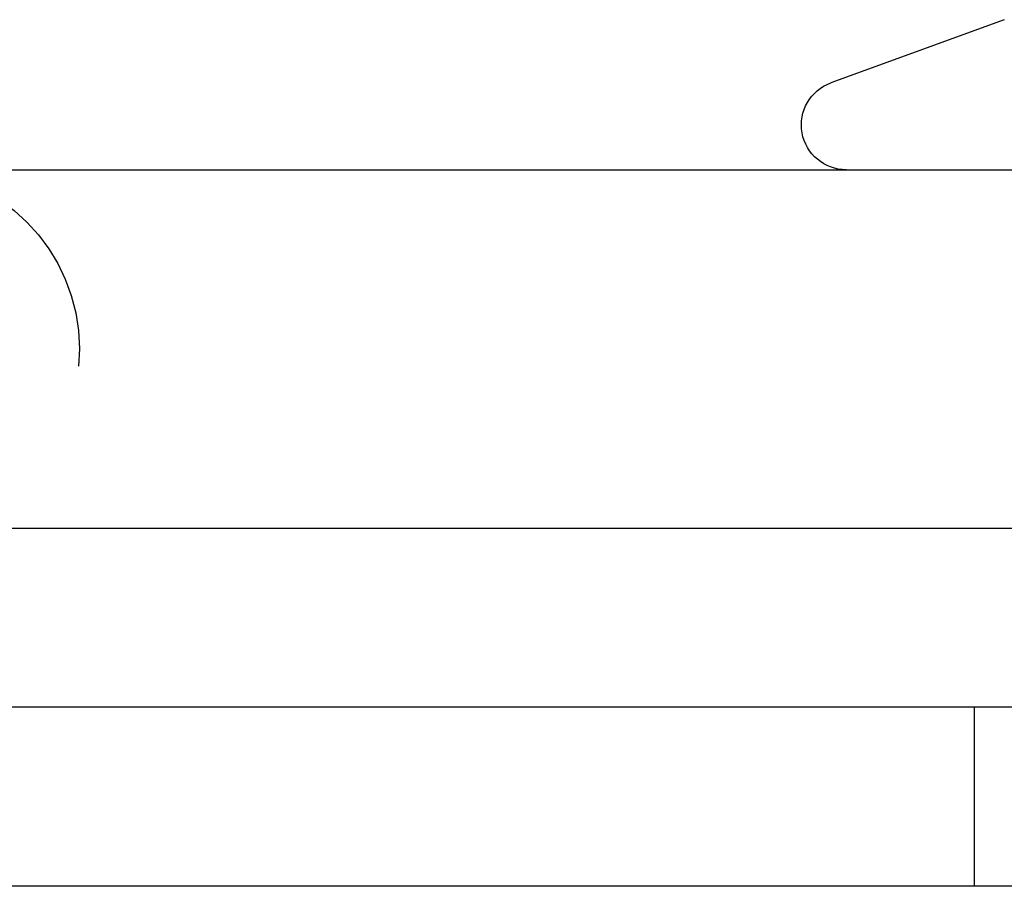
# Model space of a CAD drawing. Extents: x -150 to 650, y -850 to 117.
# Drawn here: x -80 to -64, y 0 to 15 of the extents above; entities that cross this region are included whole.
import ezdxf

# ---------------------------------------------------------------- set-up
doc = ezdxf.new("R2010")
doc.units = 0
doc.header["$LTSCALE"] = 20
doc.linetypes.add('HIDDEN', pattern=[0.375, 0.25, -0.125])
doc.layers.get('0').update_dxf_attribs({"linetype": 'CONTINUOUS'})

# ---------------------------------------------------------------- blocks, each defined once
blk = doc.blocks.new('A$C61E4B6FD')
at = {"color": 3, "linetype": 'CONTINUOUS', "extrusion": (0, 1, -2e-16)}
for p, q in [((-63.50047, 14.51248), (-66.40652, 13.45477)), ((-142, 12), (-71, 12)), ((-71, 12), (142, 12)), ((-142, 6), (-71, 6)), ((-71, 6), (142, 6)), ((150, 3), (-150, 3)), ((150, 0), (-150, 0))]:
    blk.add_line(p, q, dxfattribs=at)
at = {"color": 1, "linetype": 'HIDDEN', "extrusion": (0, 1, -2e-16)}
blk.add_line((-64, 0), (-64, 3), dxfattribs=at)
at = {"color": 3, "linetype": 'CONTINUOUS', "extrusion": (0, -2e-16, -1)}
blk.add_arc((66.15, 12.75), 0.75, 270, 70, dxfattribs=at)
at = {"color": 1, "linetype": 'HIDDEN', "extrusion": (0, -2e-16, -1)}
blk.add_arc((82, 9), 3, 90, 270, dxfattribs=at)

msp = doc.modelspace()

# ---------------------------------------------------------------- block references
msp.add_blockref('A$C61E4B6FD', (0, 0))

doc.saveas('drawing.dxf')
